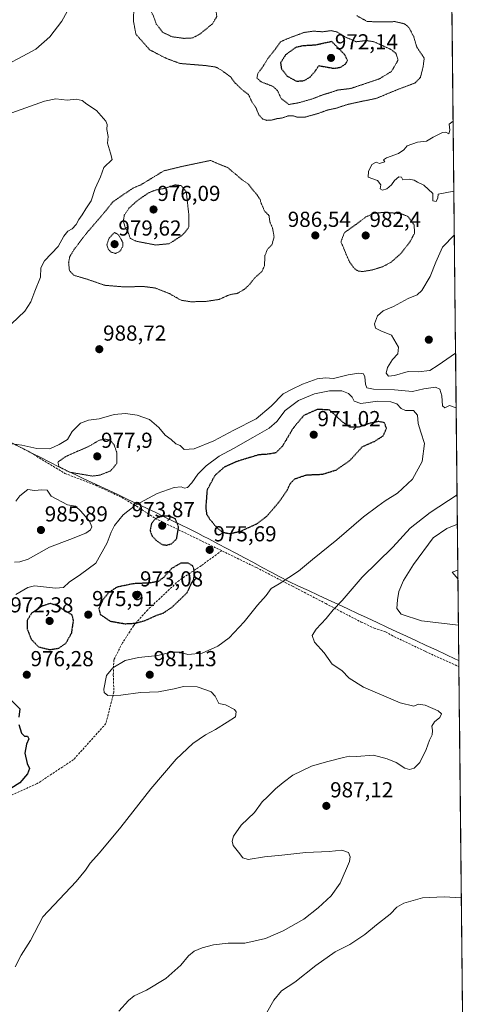
# Model space of a CAD drawing. Units: metres. Extents: x 569830 to 573264, y 4738039 to 4740388.
# Drawn here: x 573047 to 573253, y 4739194 to 4739649 of the extents above; entities that cross this region are included whole.
import ezdxf
from ezdxf.enums import TextEntityAlignment as Align

# ---------------------------------------------------------------- set-up
doc = ezdxf.new("R2010")
doc.units = ezdxf.units.M
doc.header["$MEASUREMENT"] = 0
doc.linetypes.add('TRAZOS2', pattern=[0.375, 0.25, -0.125])
doc.linetypes.add('TRAZOSX2', pattern=[1.5, 1, -0.5])
for name, color, linetype, lineweight in [('Arbolado forestal CxS', 92, 'Continuous', 0), ('Carátula', 7, 'Continuous', 5), ('Curva de nivel maestra', 36, 'Continuous', 30), ('Curva de nivel maestra depresión', 36, 'TRAZOS2', 30), ('Curva de nivel normal', 36, 'Continuous', 0), ('Curva de nivel normal depresión', 36, 'TRAZOS2', 0), ('Municipio', 9, 'Continuous', 13), ('Municipio CxS', 142, 'Continuous', 0), ('Muro lineal', 1, 'TRAZOSX2', 13), ('Punto de cota en terreno', 7, 'Continuous', 0), ('Rótulo de punto de cota en terreno', 19, 'Continuous', 0), ('Senda', 19, 'TRAZOSX2', 0)]:
    doc.layers.add(name, color=color, linetype=linetype, lineweight=lineweight)
doc.styles.add('Arial', font='txt', dxfattribs={"height": 0.2})

# ---------------------------------------------------------------- blocks, each defined once
blk = doc.blocks.new('*U154')
at = {"layer": 'Arbolado forestal CxS', "color": 92, "linetype": 'Continuous', "lineweight": 0}
blk.add_polyline3d([(573244.38, 4739885.73, 988.96), (573253.03, 4739072.43, 1010.24)], dxfattribs=at)
blk = doc.blocks.new('*U170')
at = {"layer": 'Curva de nivel normal', "color": 36, "linetype": 'Continuous', "lineweight": 0}
for points in [[(573043.43, 4739508.14, 990), (573049.58, 4739514.05, 990), (573052.39, 4739518.44, 990), (573054.18, 4739523.27, 990), (573056.82, 4739529.76, 990), (573056.95, 4739534.04, 990), (573058.61, 4739537.37, 990), (573064.89, 4739543.85, 990), (573067.51, 4739548.76, 990), (573069.37, 4739550.93, 990), (573071.37, 4739552.14, 990), (573073.21, 4739554.12, 990), (573074.53, 4739556.33, 990), (573076.11, 4739558.53, 990), (573077.71, 4739561.35, 990), (573080.22, 4739564.94, 990), (573082.11, 4739570.66, 990), (573084.44, 4739576.1, 990), (573086.11, 4739580.36, 990), (573089.93, 4739584.03, 990), (573089.15, 4739587.03, 990), (573087.81, 4739591.69, 990), (573088.02, 4739594.67, 990), (573087.5, 4739597.93, 990), (573087.6, 4739600.21, 990), (573086.97, 4739601.84, 990), (573084.87, 4739604.24, 990), (573082.64, 4739606.7, 990), (573078.21, 4739609.63, 990), (573076, 4739611.26, 990), (573073.23, 4739611.99, 990), (573069.04, 4739611.42, 990), (573063.94, 4739612.03, 990), (573058.64, 4739611.05, 990), (573043.57, 4739605.57, 990)], [(573041.11, 4739627.78, 990), (573048.61, 4739631.88, 990), (573054.56, 4739635.06, 990), (573061.17, 4739640.81, 990), (573066.6, 4739647.93, 990), (573069.14, 4739652.41, 990)], [(573247.4, 4739601.84, 990), (573245.59, 4739600.36, 990), (573245.94, 4739597.6, 990), (573245.37, 4739595.95, 990), (573244, 4739596.79, 990), (573242.48, 4739596.5, 990), (573238.14, 4739594.41, 990), (573235.04, 4739592.55, 990), (573231.01, 4739592.09, 990), (573226.23, 4739590.39, 990), (573224.56, 4739588.49, 990), (573222.23, 4739586.9, 990), (573216.62, 4739584.86, 990), (573215.27, 4739583.98, 990), (573215.81, 4739583.09, 990), (573213.35, 4739582.3, 990), (573211.88, 4739582.85, 990), (573209.84, 4739581.82, 990), (573208.35, 4739578.6, 990), (573208.17, 4739576.01, 990), (573212.46, 4739574.32, 990), (573214, 4739572.38, 990), (573213.7, 4739570.6, 990), (573214.79, 4739569.94, 990), (573216.77, 4739570.6, 990), (573218.9, 4739572.37, 990), (573220.31, 4739574.37, 990), (573222.24, 4739576.03, 990), (573223.56, 4739576.01, 990), (573224.1, 4739574.76, 990), (573227.05, 4739574.98, 990), (573229.38, 4739574.56, 990), (573230.9, 4739573.69, 990), (573233.88, 4739572.3, 990), (573238, 4739568.45, 990), (573238.08, 4739564.98, 990), (573239.51, 4739564.69, 990), (573240.37, 4739566.37, 990), (573240.5, 4739568.05, 990), (573247.75, 4739569.43, 990)], [(573247.96, 4739549.37, 990), (573242.49, 4739543.54, 990), (573239.38, 4739536.7, 990), (573236.78, 4739530.04, 990), (573232.95, 4739523.58, 990), (573230.82, 4739521.55, 990), (573226.67, 4739519.91, 990), (573219.88, 4739516.14, 990), (573215.02, 4739514.23, 990), (573212.45, 4739511.94, 990), (573211.06, 4739508.27, 990), (573211.47, 4739506.25, 990), (573213.98, 4739504.96, 990), (573218.92, 4739503.03, 990), (573222.14, 4739497.36, 990), (573221.87, 4739494.32, 990), (573219.41, 4739491.7, 990), (573217.12, 4739488.1, 990), (573216.45, 4739485.38, 990), (573217.47, 4739484, 990), (573220.34, 4739484.32, 990), (573226.58, 4739486.14, 990), (573231.31, 4739486.08, 990), (573236.58, 4739486.65, 990), (573240.5, 4739489.08, 990), (573248.54, 4739494.59, 990)], [(573249.38, 4739415.76, 990), (573244.46, 4739413.69, 990), (573238.17, 4739409.46, 990), (573229.09, 4739397.15, 990), (573224.43, 4739389.64, 990), (573222.26, 4739384.57, 990), (573221.72, 4739380.77, 990), (573221.32, 4739376.74, 990), (573223.33, 4739374.15, 990), (573232.75, 4739371.06, 990), (573249.88, 4739369, 990)], [(573251.21, 4739243.12, 990), (573243.18, 4739243.7, 990), (573233.23, 4739243.23, 990), (573224.55, 4739240.76, 990), (573221.34, 4739238.86, 990), (573218.34, 4739235.6, 990), (573212.01, 4739230.76, 990), (573206.67, 4739226.27, 990), (573199.67, 4739221.58, 990), (573192.84, 4739218.18, 990), (573184.02, 4739211.96, 990), (573174.26, 4739204.21, 990), (573168.15, 4739200.22, 990), (573164.51, 4739195.98, 990), (573161.3, 4739190.25, 990)]]:
    blk.add_polyline3d(points, dxfattribs=at)
blk = doc.blocks.new('*U171')
at = {"layer": 'Curva de nivel normal', "color": 36, "linetype": 'Continuous', "lineweight": 0}
for points in [[(573043.48, 4739452.84, 985), (573048.12, 4739452.16, 985), (573055.05, 4739450.72, 985), (573061.04, 4739450.44, 985), (573065.44, 4739452.46, 985), (573069.22, 4739454.76, 985), (573071.46, 4739458.48, 985), (573075.19, 4739462.31, 985), (573078.96, 4739463.66, 985), (573083.93, 4739464.38, 985), (573090.77, 4739466.35, 985), (573096.01, 4739466.74, 985), (573101.45, 4739466.02, 985), (573107.13, 4739464.08, 985), (573111.38, 4739460.4, 985), (573114.37, 4739456.83, 985), (573117.17, 4739454.8, 985), (573119.31, 4739452.78, 985), (573121.32, 4739452.02, 985), (573123.2, 4739450.24, 985), (573127.82, 4739450.49, 985), (573136.91, 4739454.24, 985), (573146.02, 4739459.07, 985), (573156.35, 4739464.4, 985), (573163.35, 4739470.2, 985), (573168.87, 4739475.89, 985), (573172.77, 4739477.9, 985), (573177.87, 4739480.38, 985), (573184.54, 4739482.8, 985), (573188.46, 4739483.3, 985), (573192.2, 4739483.02, 985), (573198.87, 4739484.71, 985), (573203.91, 4739485.4, 985), (573205.96, 4739485.11, 985), (573206.63, 4739483.76, 985), (573206.88, 4739480.36, 985), (573207.58, 4739478.62, 985), (573210.69, 4739478.06, 985), (573220.38, 4739477.75, 985), (573228.64, 4739477, 985), (573233.9, 4739478.27, 985), (573239.24, 4739478.96, 985), (573241.27, 4739477.98, 985), (573242.21, 4739474.93, 985), (573242.51, 4739470.38, 985), (573243.55, 4739469.5, 985), (573245.69, 4739470.45, 985), (573248.81, 4739469.44, 985)], [(573249.23, 4739429.24, 985), (573236.72, 4739421.09, 985), (573227.58, 4739413.89, 985), (573219.55, 4739405.02, 985), (573205.44, 4739391.17, 985), (573196.2, 4739380.49, 985), (573192.04, 4739376.17, 985), (573188.77, 4739372.12, 985), (573184.12, 4739367.28, 985), (573182.3, 4739364.32, 985), (573183.38, 4739361.18, 985), (573187.78, 4739356.27, 985), (573191.48, 4739351.08, 985), (573196.02, 4739348.07, 985), (573199.37, 4739344.59, 985), (573206.02, 4739340.42, 985), (573222.91, 4739333.14, 985), (573229.18, 4739331.64, 985), (573231.34, 4739332.61, 985), (573234.42, 4739332.11, 985), (573240.5, 4739329.47, 985), (573242.09, 4739328.16, 985), (573241.25, 4739326.41, 985), (573238.84, 4739324.41, 985), (573237.49, 4739322.41, 985), (573237.83, 4739320.41, 985), (573237.69, 4739318.41, 985), (573236.5, 4739316.02, 985), (573234.93, 4739311.58, 985), (573231.98, 4739305.71, 985), (573229.39, 4739302.98, 985), (573227.25, 4739302.38, 985), (573225.03, 4739303.11, 985), (573221.08, 4739305.58, 985), (573216.94, 4739307.27, 985), (573210.67, 4739309.11, 985), (573202.72, 4739308.45, 985), (573199.57, 4739308.58, 985), (573196.81, 4739307.98, 985), (573188.95, 4739306.03, 985), (573182.03, 4739303.94, 985), (573173.42, 4739299.78, 985), (573168.94, 4739296.38, 985), (573165.33, 4739293.42, 985), (573161.68, 4739289.82, 985), (573159.18, 4739287.55, 985), (573155.66, 4739282.55, 985), (573149.51, 4739276.66, 985), (573145.93, 4739271.71, 985), (573145.27, 4739269.34, 985), (573145.74, 4739267.32, 985), (573148.19, 4739264.31, 985), (573150.18, 4739261.59, 985), (573152.73, 4739260.91, 985), (573160.3, 4739262.12, 985), (573168.26, 4739262.86, 985), (573179.36, 4739264.13, 985), (573190.09, 4739264.51, 985), (573196.03, 4739265.12, 985), (573199.07, 4739264.16, 985), (573199.85, 4739262.11, 985), (573199.45, 4739259.98, 985), (573195.2, 4739249.98, 985), (573191.02, 4739244.1, 985), (573185.11, 4739238.62, 985), (573178.43, 4739233.32, 985), (573168.94, 4739227.85, 985), (573160.72, 4739224.4, 985), (573151.23, 4739222.3, 985), (573143.44, 4739222.19, 985), (573136.67, 4739221.4, 985), (573131.44, 4739220.15, 985), (573127.78, 4739218.46, 985), (573125.18, 4739216.33, 985), (573121.55, 4739212.06, 985), (573114.74, 4739205.96, 985), (573105.7, 4739200.56, 985), (573100.04, 4739197.88, 985), (573097.39, 4739195.82, 985), (573093.05, 4739190.76, 985)]]:
    blk.add_polyline3d(points, dxfattribs=at)
blk = doc.blocks.new('*U176')
at = {"layer": 'Curva de nivel normal', "color": 36, "linetype": 'Continuous', "lineweight": 0}
for points in [[(573249.6, 4739394.53, 995), (573247, 4739393.48, 995), (573249.65, 4739390.33, 995)], [(573249.65, 4739390.33, 995), (573249.65, 4739390.33, 995)]]:
    blk.add_polyline3d(points, dxfattribs=at)
blk = doc.blocks.new('5PATER')
at = {"layer": 'Carátula', "linetype": 'Continuous', "lineweight": 5}
h = blk.add_hatch(color=250, dxfattribs=at)
edge = h.paths.add_edge_path()
edge.add_ellipse((0, 0.01), major_axis=(-1.33, -1.34), ratio=0.999422, start_angle=0, end_angle=360)

msp = doc.modelspace()

# ---------------------------------------------------------------- linework, layer by layer
at = {"layer": 'Arbolado forestal CxS', "color": 92, "linetype": 'Continuous', "lineweight": 0}
msp.add_polyline3d([(573244.38, 4739885.73, 988.96), (573253.03, 4739072.43, 1010.24)], dxfattribs=at)
at = {"layer": 'Curva de nivel maestra', "color": 36, "linetype": 'Continuous', "lineweight": 30}
for points in [[(573043.48, 4739334.08, 975), (573047.25, 4739330.41, 975), (573046.83, 4739326.62, 975)], [(573046.84, 4739323.23, 975), (573048.08, 4739319.17, 975), (573049.42, 4739317.88, 975), (573050.82, 4739317.74, 975), (573051.37, 4739316.61, 975), (573050.31, 4739314.12, 975), (573049.61, 4739309.97, 975), (573050.66, 4739305.17, 975), (573051.7, 4739302.96, 975), (573050.81, 4739300.43, 975), (573047.31, 4739296.26, 975), (573043.03, 4739293.61, 975)]]:
    msp.add_polyline3d(points, dxfattribs=at)
at = {"layer": 'Curva de nivel maestra depresión', "color": 36, "linetype": 'TRAZOS2', "lineweight": 30}
for points in [[(573175.1, 4739620.23, 975), (573178.66, 4739620.53, 975), (573181.3, 4739622.17, 975), (573183.48, 4739624.64, 975), (573185.38, 4739627.44, 975), (573192.39, 4739626.17, 975), (573195.5, 4739626.73, 975), (573197.76, 4739628.27, 975), (573198.54, 4739629.76, 975), (573197.32, 4739632.5, 975), (573191.34, 4739638.55, 975), (573183.81, 4739636.89, 975), (573178.3, 4739636.58, 975), (573174.75, 4739635.88, 975), (573169.96, 4739632.38, 975), (573167.68, 4739628.68, 975), (573168.05, 4739626.02, 975), (573170.75, 4739622.58, 975), (573175.1, 4739620.23, 975)], [(573144.29, 4739411.34, 975), (573149.64, 4739412.59, 975), (573156.91, 4739416, 975), (573161.33, 4739419.36, 975), (573166.9, 4739425.85, 975), (573170.77, 4739431.44, 975), (573172.08, 4739434.38, 975), (573174.29, 4739436.67, 975), (573179.73, 4739438.46, 975), (573186.98, 4739438.77, 975), (573193.31, 4739440.71, 975), (573199.69, 4739445.1, 975), (573205.44, 4739451.43, 975), (573211.05, 4739453.91, 975), (573215.14, 4739456.56, 975), (573216.64, 4739459.98, 975), (573215.63, 4739462.5, 975), (573213.09, 4739463.12, 975), (573209.01, 4739462.29, 975), (573203.67, 4739460.46, 975), (573199.6, 4739460.57, 975), (573196.45, 4739462.78, 975), (573190.35, 4739468.39, 975), (573184.82, 4739468.72, 975), (573178.4, 4739465.9, 975), (573173.42, 4739459.94, 975), (573168.61, 4739451.78, 975), (573165.46, 4739448.62, 975), (573161.77, 4739447.98, 975), (573157.51, 4739447.71, 975), (573147.65, 4739444.7, 975), (573141.51, 4739441.92, 975), (573137.29, 4739438.14, 975), (573133.74, 4739431.49, 975), (573133.11, 4739423.46, 975), (573133.52, 4739420.28, 975), (573135.07, 4739417.91, 975), (573138.26, 4739414.09, 975), (573140.92, 4739411.97, 975), (573144.29, 4739411.34, 975)], [(573114.98, 4739406.02, 975), (573117.35, 4739406.65, 975), (573119.66, 4739408.94, 975), (573120.6, 4739414.4, 975), (573119.1, 4739418.1, 975), (573116.31, 4739419.37, 975), (573112.7, 4739419.35, 975), (573109.88, 4739418.26, 975), (573108.08, 4739416.07, 975), (573107.41, 4739412.73, 975), (573108.29, 4739410.28, 975), (573110.61, 4739407.88, 975), (573112.96, 4739406.33, 975), (573114.98, 4739406.02, 975)], [(573095.86, 4739369.73, 975), (573100.85, 4739370, 975), (573105.54, 4739371.37, 975), (573110.47, 4739373.62, 975), (573113.51, 4739374.68, 975), (573117.59, 4739377.4, 975), (573124.61, 4739384.17, 975), (573127.68, 4739390.77, 975), (573127.83, 4739394.48, 975), (573127.09, 4739396.4, 975), (573125.19, 4739397.65, 975), (573121.65, 4739397.76, 975), (573117.36, 4739395.22, 975), (573113.69, 4739391.14, 975), (573111.23, 4739389.28, 975), (573107.51, 4739388.55, 975), (573099.56, 4739388.2, 975), (573092.18, 4739386.61, 975), (573088.31, 4739384.18, 975), (573085.51, 4739380.64, 975), (573083.72, 4739376.79, 975), (573084.39, 4739374.07, 975), (573088.98, 4739370.92, 975), (573095.86, 4739369.73, 975)], [(573061.04, 4739357.79, 975), (573065.24, 4739358.44, 975), (573068.53, 4739360.7, 975), (573071.22, 4739365.55, 975), (573072.05, 4739371.24, 975), (573071.37, 4739373.77, 975), (573064.18, 4739378.2, 975), (573061.21, 4739379.06, 975), (573057.52, 4739377.88, 975), (573052.65, 4739374.57, 975), (573050.64, 4739371.25, 975), (573050.68, 4739367.24, 975), (573052.44, 4739362.62, 975), (573055.84, 4739359.09, 975), (573061.04, 4739357.79, 975)]]:
    msp.add_polyline3d(points, dxfattribs=at)
at = {"layer": 'Curva de nivel normal', "color": 36, "linetype": 'Continuous', "lineweight": 0}
for points in [[(573045.39, 4739383.18, 980), (573050.9, 4739386.47, 980), (573054.04, 4739387.21, 980), (573063.7, 4739386.14, 980), (573067.37, 4739386.53, 980), (573069.96, 4739388.92, 980), (573075.31, 4739392.46, 980), (573082.42, 4739397.73, 980), (573087.65, 4739407.07, 980), (573089.37, 4739412.07, 980), (573091.03, 4739415.06, 980), (573095.02, 4739420, 980), (573100.64, 4739424.49, 980), (573110.69, 4739429.83, 980), (573118.47, 4739432.58, 980), (573121.79, 4739432.87, 980), (573123.32, 4739432.3, 980), (573124.64, 4739432.67, 980), (573126.66, 4739434.84, 980), (573129.46, 4739438.85, 980), (573133.34, 4739442.69, 980), (573139.26, 4739447.06, 980), (573145.97, 4739450.62, 980), (573154.84, 4739455.8, 980), (573162.48, 4739460.01, 980), (573166.03, 4739463.09, 980), (573169.85, 4739468.26, 980), (573176.03, 4739472.75, 980), (573183.3, 4739475.95, 980), (573190.32, 4739477.35, 980), (573195.94, 4739477.27, 980), (573199.12, 4739476.03, 980), (573200.73, 4739474.33, 980), (573201.66, 4739472.46, 980), (573204.69, 4739471.44, 980), (573212.67, 4739472.43, 980), (573218.67, 4739472.23, 980), (573221.39, 4739471.25, 980), (573223.45, 4739469.05, 980), (573225.46, 4739468.17, 980), (573229.04, 4739468.12, 980), (573230.87, 4739466.06, 980), (573231.31, 4739462.24, 980), (573232.47, 4739458.25, 980), (573234.11, 4739452.97, 980), (573233.03, 4739444.62, 980), (573228.6, 4739436.53, 980), (573221.64, 4739429.95, 980), (573216.01, 4739426.54, 980), (573212.67, 4739423.99, 980), (573206.01, 4739419.1, 980), (573193.62, 4739408.53, 980), (573182.48, 4739399.38, 980), (573175.97, 4739393.99, 980), (573167.02, 4739388.23, 980), (573163.35, 4739386, 980), (573161.02, 4739382.74, 980), (573156.99, 4739378.38, 980), (573150.89, 4739370.55, 980), (573143.92, 4739363.27, 980), (573138.67, 4739359.35, 980), (573131.48, 4739356.08, 980), (573124.83, 4739355.46, 980), (573121.14, 4739356.61, 980), (573117.09, 4739356.64, 980), (573110.92, 4739355.08, 980), (573102.11, 4739354.16, 980), (573095.94, 4739352.74, 980), (573090.18, 4739349.29, 980), (573087.35, 4739345.76, 980), (573085.97, 4739339.45, 980), (573086.16, 4739338.02, 980), (573087.91, 4739336.64, 980), (573093.96, 4739336.67, 980), (573102.96, 4739337.95, 980), (573111.35, 4739338.35, 980), (573118.46, 4739339.62, 980), (573122.84, 4739340.77, 980), (573129.11, 4739340.58, 980), (573133.14, 4739339.2, 980), (573135.55, 4739338.36, 980), (573137.52, 4739336.25, 980), (573139.16, 4739332.88, 980), (573142.2, 4739332.26, 980), (573146.45, 4739330.14, 980), (573147.13, 4739329.01, 980), (573146.83, 4739326.81, 980), (573143.05, 4739324.34, 980), (573137.68, 4739320.86, 980), (573133.02, 4739318.36, 980), (573127.17, 4739314.44, 980), (573119.41, 4739307.16, 980), (573107.71, 4739293.42, 980), (573093.96, 4739275.76, 980), (573084.06, 4739263.88, 980), (573079.76, 4739259.22, 980), (573077.56, 4739255.88, 980), (573073.24, 4739250.66, 980), (573057.89, 4739234.43, 980), (573052.2, 4739223.39, 980), (573047.85, 4739216.71, 980), (573045.14, 4739211.37, 980)], [(573044.72, 4739398.09, 985), (573047.26, 4739398.25, 985), (573051.04, 4739399.49, 985), (573060.88, 4739405.01, 985), (573070.35, 4739408.59, 985), (573077.75, 4739411.6, 985), (573079.9, 4739413.06, 985), (573080.48, 4739414.5, 985), (573079.5, 4739417.06, 985), (573075.37, 4739421.73, 985), (573072.93, 4739424.08, 985), (573069.3, 4739424.65, 985), (573061.68, 4739428.7, 985), (573059.94, 4739431.34, 985), (573057.36, 4739431.61, 985), (573054, 4739431.23, 985), (573050.96, 4739431.67, 985), (573047.18, 4739428.78, 985), (573045.41, 4739426.39, 985)]]:
    msp.add_polyline3d(points, dxfattribs=at)
at = {"layer": 'Curva de nivel normal depresión', "color": 36, "linetype": 'TRAZOS2', "lineweight": 0}
for points in [[(573123.03, 4739640.02, 980), (573127.03, 4739640.22, 980), (573130.36, 4739641.96, 980), (573136.22, 4739646.75, 980), (573138.24, 4739650.09, 980), (573137.52, 4739654.85, 980), (573134.83, 4739659.49, 980), (573131.38, 4739661.54, 980), (573127.36, 4739662.36, 980), (573117.9, 4739662.01, 980), (573111.57, 4739661.62, 980), (573107.94, 4739658.7, 980), (573106.8, 4739656.3, 980), (573107.32, 4739653.8, 980), (573108.95, 4739650.37, 980), (573110.26, 4739646.66, 980), (573113.24, 4739642.8, 980), (573117.64, 4739640.76, 980), (573123.03, 4739640.02, 980)], [(573099.94, 4739653.68, 985), (573099.68, 4739648.28, 985), (573100.85, 4739641.97, 985), (573107.17, 4739634.78, 985), (573114.82, 4739630.81, 985), (573121.25, 4739628.43, 985), (573133.08, 4739627.46, 985), (573137.89, 4739626.75, 985), (573140.75, 4739625.09, 985), (573144.56, 4739622.24, 985), (573146.76, 4739619.39, 985), (573149.7, 4739616.55, 985), (573152.9, 4739614.05, 985), (573154.47, 4739610.7, 985), (573156.26, 4739608.04, 985), (573157.63, 4739604.79, 985), (573159.46, 4739602.76, 985), (573161.37, 4739602.17, 985)], [(573161.37, 4739602.17, 985), (573163.49, 4739602.28, 985), (573166, 4739602.96, 985), (573168.23, 4739603.24, 985), (573171.2, 4739604.21, 985), (573173.45, 4739604.3, 985), (573175.53, 4739603.58, 985), (573179, 4739603.67, 985), (573184.84, 4739605.28, 985), (573189.34, 4739606.91, 985), (573193.55, 4739607.83, 985), (573198.6, 4739609.49, 985), (573204.19, 4739610.74, 985), (573211.75, 4739612.25, 985), (573221.34, 4739616.24, 985), (573229.83, 4739619.44, 985), (573232.29, 4739622.01, 985), (573233.5, 4739626.74, 985), (573234.05, 4739630.82, 985), (573230.58, 4739636.08, 985), (573229.18, 4739640.82, 985), (573227, 4739645, 985), (573225.04, 4739646.72, 985), (573220.57, 4739647.76, 985), (573213.52, 4739647.59, 985), (573207.65, 4739647.84, 985), (573202.76, 4739650.57, 985)], [(573171.51, 4739609.5, 980), (573176.01, 4739610.27, 980), (573182.48, 4739612.12, 980), (573187.29, 4739614, 980), (573191.01, 4739615.11, 980), (573194.11, 4739616.16, 980), (573200.1, 4739616.89, 980), (573213.34, 4739621.34, 980), (573218.93, 4739624.78, 980), (573221.99, 4739630.01, 980), (573220.95, 4739633.17, 980), (573218.69, 4739634.9, 980), (573210.88, 4739638.45, 980), (573207.34, 4739639.02, 980), (573202.65, 4739638.47, 980), (573197.62, 4739640.63, 980), (573193.67, 4739642.99, 980), (573191.01, 4739643.6, 980), (573187.21, 4739643.06, 980), (573182.81, 4739643.36, 980), (573178.55, 4739642.75, 980), (573172.02, 4739640.34, 980), (573167.68, 4739638.45, 980), (573165.02, 4739634.74, 980), (573161.72, 4739630.57, 980), (573159.38, 4739626.76, 980), (573157.2, 4739623.88, 980), (573156.76, 4739621.77, 980), (573158.5, 4739620.05, 980), (573164.16, 4739617.84, 980), (573166.3, 4739615.9, 980), (573167.85, 4739612.38, 980), (573171.51, 4739609.5, 980)], [(573126.78, 4739518.31, 985), (573129.58, 4739518.53, 985), (573132.56, 4739518.46, 985), (573139.28, 4739519.48, 985), (573143.11, 4739521.25, 985), (573145.11, 4739521.89, 985), (573147.62, 4739522.19, 985), (573151.04, 4739524.21, 985), (573153.46, 4739526.53, 985), (573155.75, 4739529.42, 985), (573159.01, 4739532.36, 985), (573160.24, 4739535.08, 985), (573160.46, 4739539.76, 985), (573161.61, 4739542.6, 985), (573163.72, 4739544.76, 985), (573164.69, 4739548.37, 985), (573164.03, 4739552.2, 985), (573162.74, 4739555.34, 985), (573162.34, 4739558.2, 985), (573160.23, 4739560.37, 985), (573159.5, 4739562.24, 985), (573158.76, 4739563.72, 985), (573158.22, 4739565.57, 985), (573156.73, 4739567.93, 985), (573154.57, 4739570.37, 985), (573152.84, 4739572.74, 985), (573149.58, 4739574.95, 985), (573146.94, 4739577.35, 985), (573145.28, 4739578.62, 985), (573143.35, 4739580.36, 985), (573140.54, 4739581.41, 985), (573135.36, 4739583.68, 985), (573122.88, 4739581.05, 985), (573113.72, 4739578.84, 985), (573103.25, 4739572.46, 985), (573099.47, 4739570.82, 985), (573095.47, 4739568.18, 985), (573090.09, 4739564.42, 985), (573085.82, 4739559.06, 985), (573077.98, 4739549.99, 985), (573072.16, 4739542.36, 985), (573070.24, 4739539.07, 985), (573069.78, 4739536.35, 985), (573070.17, 4739532.77, 985), (573072.2, 4739530.62, 985), (573077.88, 4739528.97, 985), (573086.47, 4739526, 985), (573095.88, 4739525.22, 985), (573104.04, 4739525.5, 985), (573109.82, 4739524.74, 985), (573116.31, 4739522.19, 985), (573121.7, 4739519.12, 985), (573126.78, 4739518.31, 985)], [(573110.09, 4739544.6, 980), (573116.28, 4739545.22, 980), (573122.45, 4739549.25, 980), (573125.23, 4739552.7, 980), (573125.36, 4739558.1, 980), (573124.14, 4739569.15, 980), (573121.74, 4739572.08, 980), (573119.04, 4739572.37, 980), (573113.78, 4739570.68, 980), (573109.69, 4739569.92, 980), (573106.69, 4739568.68, 980), (573101.69, 4739565.28, 980), (573097.66, 4739561.6, 980), (573095.47, 4739558.34, 980), (573095.09, 4739555.7, 980), (573095.9, 4739552.66, 980), (573097.35, 4739550.3, 980), (573098.27, 4739547.66, 980), (573101.16, 4739546.31, 980), (573110.09, 4739544.6, 980)], [(573205.7, 4739532.39, 985), (573210, 4739533.07, 985), (573214.96, 4739534.62, 985), (573218.81, 4739536.74, 985), (573223.29, 4739540.7, 985), (573227.45, 4739546.04, 985), (573229.62, 4739550.16, 985), (573229.34, 4739553.93, 985), (573226.48, 4739557.78, 985), (573223.34, 4739559.07, 985), (573215.91, 4739559.73, 985), (573210.57, 4739559.2, 985), (573207.14, 4739557.58, 985), (573202.74, 4739554.3, 985), (573197.17, 4739550.31, 985), (573195.57, 4739546.11, 985), (573199.48, 4739536.84, 985), (573201.92, 4739533.61, 985), (573203.5, 4739532.53, 985), (573205.7, 4739532.39, 985)], [(573091.41, 4739540.71, 980), (573093.51, 4739541.74, 980), (573094.86, 4739544.03, 980), (573094.89, 4739545.71, 980), (573092.77, 4739549.38, 980), (573090.93, 4739550.37, 980), (573088.42, 4739547.69, 980), (573087.46, 4739544.7, 980), (573088.17, 4739542.51, 980), (573089.5, 4739541.3, 980), (573091.41, 4739540.71, 980)], [(573080.76, 4739437.91, 980), (573084.13, 4739438.33, 980), (573089.16, 4739440.3, 980), (573092.03, 4739443.72, 980), (573092.12, 4739448.54, 980), (573090.77, 4739452.35, 980), (573089.04, 4739454.39, 980), (573086.75, 4739454.96, 980), (573084, 4739454.52, 980), (573079.08, 4739451.59, 980), (573068.52, 4739447, 980), (573064.87, 4739444.39, 980), (573065.3, 4739442.29, 980), (573070.17, 4739439.72, 980), (573080.76, 4739437.91, 980)]]:
    msp.add_polyline3d(points, dxfattribs=at)
at = {"layer": 'Municipio', "color": 9, "linetype": 'Continuous', "lineweight": 13}
msp.add_polyline3d([(573044.42, 4739452.74, 984.7), (573048.6, 4739450.63, 984.15), (573052.77, 4739448.53, 983.29), (573056.94, 4739446.43, 982.64), (573061.11, 4739444.33, 981.19), (573065.29, 4739442.22, 979.98), (573069.46, 4739440.12, 979.84), (573073.13, 4739438.41, 979.85), (573076.79, 4739436.7, 980.12), (573080.46, 4739434.98, 980.81), (573084.13, 4739433.27, 981.59), (573088.44, 4739431.23, 982.29), (573092.76, 4739429.2, 982.96), (573097.07, 4739427.16, 982.33), (573101.38, 4739425.13, 979.23), (573105.7, 4739423.1, 977.22), (573110.01, 4739421.06, 975.73), (573113.89, 4739419.16, 974.87), (573117.77, 4739417.27, 974.82), (573121.64, 4739415.37, 975.23), (573125.52, 4739413.48, 975.9), (573129.4, 4739411.58, 975.97), (573131.96, 4739410.22, 975.83), (573134.51, 4739408.87, 975.67), (573138.77, 4739406.61, 975.68), (573142.86, 4739404.44, 976.08), (573146.95, 4739402.27, 976.63), (573151.04, 4739400.1, 977.22), (573155.13, 4739397.93, 977.6), (573159.23, 4739395.75, 978.15), (573163.32, 4739393.58, 978.73), (573167.41, 4739391.41, 979.42), (573171.5, 4739389.24, 980.18), (573176.03, 4739387.13, 980.89), (573180.56, 4739385.02, 981.92), (573185.1, 4739382.92, 982.71), (573189.63, 4739380.81, 983.7), (573194.16, 4739378.7, 984.67), (573198.69, 4739376.59, 986.08), (573203.23, 4739374.49, 987.21), (573207.76, 4739372.38, 988.01), (573212.29, 4739370.27, 988.6), (573216.82, 4739368.16, 988.85), (573221.36, 4739366.06, 988.85), (573225.89, 4739363.95, 988.78), (573230.42, 4739361.84, 988.68), (573234.95, 4739359.73, 988.66), (573239.49, 4739357.63, 988.43), (573244.02, 4739355.52, 988.12), (573248.55, 4739353.41, 987.87), (573250.05, 4739352.69, 987.77)], dxfattribs=at)
msp.add_polyline3d([(573044.42, 4739452.74, 984.7), (573048.6, 4739450.63, 984.15), (573052.77, 4739448.53, 983.29), (573056.94, 4739446.43, 982.64), (573061.11, 4739444.33, 981.19), (573065.29, 4739442.22, 979.98), (573069.46, 4739440.12, 979.84), (573073.13, 4739438.41, 979.85), (573076.79, 4739436.7, 980.12), (573080.46, 4739434.98, 980.81), (573084.13, 4739433.27, 981.59), (573088.44, 4739431.23, 982.29), (573092.76, 4739429.2, 982.96), (573097.07, 4739427.16, 982.33), (573101.38, 4739425.13, 979.23), (573105.7, 4739423.1, 977.22), (573110.01, 4739421.06, 975.73), (573113.89, 4739419.16, 974.87), (573117.77, 4739417.27, 974.82), (573121.64, 4739415.37, 975.23), (573125.52, 4739413.48, 975.9), (573129.4, 4739411.58, 975.97), (573131.96, 4739410.22, 975.83), (573134.51, 4739408.87, 975.67), (573138.77, 4739406.61, 975.68), (573142.86, 4739404.44, 976.08), (573146.95, 4739402.27, 976.63), (573151.04, 4739400.1, 977.22), (573155.13, 4739397.93, 977.6), (573159.23, 4739395.75, 978.15), (573163.32, 4739393.58, 978.73), (573167.41, 4739391.41, 979.42), (573171.5, 4739389.24, 980.18), (573176.03, 4739387.13, 980.89), (573180.56, 4739385.02, 981.92), (573185.1, 4739382.92, 982.71), (573189.63, 4739380.81, 983.7), (573194.16, 4739378.7, 984.67), (573198.69, 4739376.59, 986.08), (573203.23, 4739374.49, 987.21), (573207.76, 4739372.38, 988.01), (573212.29, 4739370.27, 988.6), (573216.82, 4739368.16, 988.85), (573221.36, 4739366.06, 988.85), (573225.89, 4739363.95, 988.78), (573230.42, 4739361.84, 988.68), (573234.95, 4739359.73, 988.66), (573239.49, 4739357.63, 988.43), (573244.02, 4739355.52, 988.12), (573248.55, 4739353.41, 987.87), (573250.05, 4739352.69, 987.77)], dxfattribs=at)
at = {"layer": 'Municipio CxS', "color": 142, "linetype": 'Continuous', "lineweight": 0}
for points in [[(573246.88, 4739651.29, 985.26), (573246.93, 4739646.31, 986.96), (573246.98, 4739641.33, 987.47), (573247.03, 4739636.36, 987.91), (573247.09, 4739631.38, 988.02), (573247.14, 4739626.4, 987.84), (573247.19, 4739621.43, 988.08), (573247.25, 4739616.45, 988.29), (573247.3, 4739611.47, 988.64), (573247.35, 4739606.5, 989.14), (573247.4, 4739601.52, 989.66), (573247.46, 4739596.54, 990.07), (573247.51, 4739591.57, 990.26), (573247.56, 4739586.59, 990.43), (573247.62, 4739581.61, 990.64), (573247.67, 4739576.64, 990.57), (573247.72, 4739571.66, 990.28), (573247.77, 4739566.69, 989.37), (573247.83, 4739561.71, 988.24), (573247.88, 4739556.73, 987.91), (573247.93, 4739551.76, 988.9), (573247.99, 4739546.78, 990.71), (573248.04, 4739541.8, 991.25), (573248.09, 4739536.83, 991.31), (573248.14, 4739531.85, 991.39), (573248.2, 4739526.87, 991.5), (573248.25, 4739521.9, 991.7), (573248.3, 4739516.92, 991.98), (573248.36, 4739511.94, 992.04), (573248.41, 4739506.97, 991.6), (573248.46, 4739501.99, 990.89), (573248.51, 4739497.01, 990.14), (573248.57, 4739492.04, 989.38), (573248.62, 4739487.06, 988.41), (573248.67, 4739482.08, 987.63), (573248.73, 4739477.11, 986.83), (573248.78, 4739472.13, 985.69), (573248.83, 4739467.15, 984.1), (573248.88, 4739462.18, 982.82), (573248.94, 4739457.2, 982.24), (573248.99, 4739452.22, 981.92), (573249.04, 4739447.25, 982.12), (573249.1, 4739442.27, 982.88), (573249.15, 4739437.29, 983.51), (573249.2, 4739432.32, 984.22), (573249.26, 4739427.34, 985.27), (573249.31, 4739422.36, 986.75), (573249.36, 4739417.39, 988.93), (573249.41, 4739412.41, 991.19), (573249.47, 4739407.43, 992.94), (573249.52, 4739402.46, 993.95), (573249.57, 4739397.48, 994.58), (573249.63, 4739392.5, 994.86), (573249.68, 4739387.53, 994.1), (573249.73, 4739382.55, 993), (573249.78, 4739377.58, 991.96), (573249.84, 4739372.6, 990.66), (573249.89, 4739367.62, 989.66), (573249.94, 4739362.65, 989.03), (573250, 4739357.67, 988.3), (573250.05, 4739352.69, 987.77), (573250.05, 4739352.69, 987.77), (573248.55, 4739353.41, 987.87), (573244.02, 4739355.52, 988.12), (573239.49, 4739357.63, 988.43), (573234.95, 4739359.73, 988.66), (573230.42, 4739361.84, 988.68), (573225.89, 4739363.95, 988.78), (573221.36, 4739366.06, 988.85), (573216.82, 4739368.16, 988.85), (573212.29, 4739370.27, 988.6), (573207.76, 4739372.38, 988.01), (573203.23, 4739374.49, 987.21), (573198.69, 4739376.59, 986.08), (573194.16, 4739378.7, 984.67), (573189.63, 4739380.81, 983.7), (573185.1, 4739382.92, 982.71), (573180.56, 4739385.02, 981.92), (573176.03, 4739387.13, 980.89), (573171.5, 4739389.24, 980.18), (573167.41, 4739391.41, 979.42), (573163.32, 4739393.58, 978.73), (573159.23, 4739395.75, 978.15), (573155.13, 4739397.93, 977.6), (573151.04, 4739400.1, 977.22), (573146.95, 4739402.27, 976.63), (573142.86, 4739404.44, 976.08), (573138.77, 4739406.61, 975.68), (573134.51, 4739408.87, 975.67), (573131.96, 4739410.22, 975.83), (573129.4, 4739411.58, 975.97), (573125.52, 4739413.48, 975.9), (573121.64, 4739415.37, 975.23), (573117.77, 4739417.27, 974.82), (573113.89, 4739419.16, 974.87), (573110.01, 4739421.06, 975.73), (573105.7, 4739423.1, 977.22), (573101.38, 4739425.13, 979.23), (573097.07, 4739427.16, 982.33), (573092.76, 4739429.2, 982.96), (573088.44, 4739431.23, 982.29), (573084.13, 4739433.27, 981.59), (573080.46, 4739434.98, 980.81), (573076.79, 4739436.7, 980.12), (573073.13, 4739438.41, 979.85), (573069.46, 4739440.12, 979.84), (573065.29, 4739442.22, 979.98), (573061.11, 4739444.33, 981.19), (573056.94, 4739446.43, 982.64), (573052.77, 4739448.53, 983.29), (573048.6, 4739450.63, 984.15), (573044.42, 4739452.74, 984.7)], [(573044.42, 4739452.74, 984.7), (573048.6, 4739450.63, 984.15), (573052.77, 4739448.53, 983.29), (573056.94, 4739446.43, 982.64), (573061.11, 4739444.33, 981.19), (573065.29, 4739442.22, 979.98), (573069.46, 4739440.12, 979.84), (573073.13, 4739438.41, 979.85), (573076.79, 4739436.7, 980.12), (573080.46, 4739434.98, 980.81), (573084.13, 4739433.27, 981.59), (573088.44, 4739431.23, 982.29), (573092.76, 4739429.2, 982.96), (573097.07, 4739427.16, 982.33), (573101.38, 4739425.13, 979.23), (573105.7, 4739423.1, 977.22), (573110.01, 4739421.06, 975.73), (573113.89, 4739419.16, 974.87), (573117.77, 4739417.27, 974.82), (573121.64, 4739415.37, 975.23), (573125.52, 4739413.48, 975.9), (573129.4, 4739411.58, 975.97), (573131.96, 4739410.22, 975.83), (573134.51, 4739408.87, 975.67), (573138.77, 4739406.61, 975.68), (573142.86, 4739404.44, 976.08), (573146.95, 4739402.27, 976.63), (573151.04, 4739400.1, 977.22), (573155.13, 4739397.93, 977.6), (573159.23, 4739395.75, 978.15), (573163.32, 4739393.58, 978.73), (573167.41, 4739391.41, 979.42), (573171.5, 4739389.24, 980.18), (573176.03, 4739387.13, 980.89), (573180.56, 4739385.02, 981.92), (573185.1, 4739382.92, 982.71), (573189.63, 4739380.81, 983.7), (573194.16, 4739378.7, 984.67), (573198.69, 4739376.59, 986.08), (573203.23, 4739374.49, 987.21), (573207.76, 4739372.38, 988.01), (573212.29, 4739370.27, 988.6), (573216.82, 4739368.16, 988.85), (573221.36, 4739366.06, 988.85), (573225.89, 4739363.95, 988.78), (573230.42, 4739361.84, 988.68), (573234.95, 4739359.73, 988.66), (573239.49, 4739357.63, 988.43), (573244.02, 4739355.52, 988.12), (573248.55, 4739353.41, 987.87), (573250.05, 4739352.69, 987.77), (573250.1, 4739347.7, 987.21), (573250.15, 4739342.71, 986.67), (573250.21, 4739337.71, 986.07), (573250.26, 4739332.72, 985.58), (573250.31, 4739327.73, 985.28), (573250.37, 4739322.73, 985.52), (573250.42, 4739317.74, 985.81), (573250.47, 4739312.75, 986.06), (573250.53, 4739307.75, 986.39), (573250.58, 4739302.76, 986.48), (573250.63, 4739297.77, 986.65), (573250.68, 4739292.77, 986.82), (573250.74, 4739287.78, 986.91), (573250.79, 4739282.79, 987.03), (573250.84, 4739277.79, 987.18), (573250.9, 4739272.8, 987.51), (573250.95, 4739267.81, 987.9), (573251, 4739262.81, 988.02), (573251.06, 4739257.82, 988.31), (573251.11, 4739252.83, 988.91), (573251.16, 4739247.83, 989.46), (573251.22, 4739242.84, 990.01), (573251.27, 4739237.85, 990.61), (573251.32, 4739232.85, 990.99), (573251.37, 4739227.86, 991.46), (573251.43, 4739222.87, 991.81), (573251.48, 4739217.87, 992.14), (573251.53, 4739212.88, 992.58), (573251.59, 4739207.89, 992.85), (573251.64, 4739202.89, 993.28), (573251.69, 4739197.9, 993.68), (573251.75, 4739192.91, 994.13)]]:
    msp.add_polyline3d(points, dxfattribs=at)
at = {"layer": 'Muro lineal', "color": 1, "linetype": 'TRAZOSX2', "lineweight": 13}
msp.add_polyline3d([(573036.82, 4739456.6, 985.76), (573051.05, 4739449.4, 983.72), (573068.05, 4739439.17, 980.42), (573082.28, 4739433.65, 981.44), (573094.32, 4739428.05, 982.98), (573101.09, 4739424.05, 978.57), (573109.8, 4739418.36, 974.89), (573156.57, 4739395.63, 977.95), (573173.21, 4739387, 980.64), (573188.53, 4739379.07, 983.87), (573204.89, 4739370.51, 987.53), (573210.96, 4739367.72, 988.31), (573216.17, 4739365.96, 988.58), (573220.01, 4739363.88, 988.58), (573234.6, 4739356.92, 988.36), (573250.07, 4739349.93, 987.46), (573250.08, 4739349.93, 987.45)], dxfattribs=at)
at = {"layer": 'Senda', "color": 19, "linetype": 'TRAZOSX2', "lineweight": 0}
msp.add_lwpolyline([(573140.5, 4739403.45), (573131, 4739396.54), (573120.77, 4739389.72), (573106.31, 4739376.2), (573099.77, 4739368.81), (573094.66, 4739360.85), (573090.68, 4739353.17), (573090.4, 4739346.07), (573090.68, 4739338.11), (573086.99, 4739323.61), (573072.04, 4739306.97), (573055.28, 4739295.89), (573029.71, 4739284.52), (573005.56, 4739274.85), (572977.71, 4739256.95), (572926.45, 4739232.87), (572907.41, 4739222.92), (572871.61, 4739201.32), (572838.53, 4739170.46)], dxfattribs=at)

# ---------------------------------------------------------------- block references
at = {"layer": 'Arbolado forestal CxS', "color": 92, "linetype": 'Continuous', "lineweight": 0}
msp.add_blockref('*U154', (0, 0), dxfattribs=at)
at = {"layer": 'Curva de nivel normal', "color": 36, "linetype": 'Continuous', "lineweight": 0}
for name in ['*U171', '*U170', '*U176']:
    msp.add_blockref(name, (0, 0), dxfattribs=at)
at = {"layer": 'Punto de cota en terreno', "linetype": 'Continuous', "lineweight": 0}
for p in [(573191, 4739631, 972.14), (573109, 4739561, 976.09), (573183.73, 4739549.03, 986.54), (573207, 4739549, 982.4), (573091, 4739545, 979.62), (573236.17, 4739500.87, 991.95), (573083.95, 4739496.49, 988.72), (573183, 4739457, 971.02), (573083, 4739447, 977.9), (573113, 4739415, 973.87), (573057, 4739413, 985.89), (573134.93, 4739403.82, 975.69), (573101, 4739383, 973.08), (573078.85, 4739373.9, 975.91), (573061, 4739371, 972.38), (573050.45, 4739346.17, 976.28), (573107.26, 4739346.17, 981.13), (573188.83, 4739285.61, 987.12)]:
    msp.add_blockref('5PATER', p, dxfattribs=at)

# ---------------------------------------------------------------- texts
at = {"layer": 'Rótulo de punto de cota en terreno', "color": 19, "linetype": 'Continuous', "lineweight": 0, "style": 'Arial'}
for s, p in [('972,14', (573192.76, 4739632.76)), ('976,09', (573110.76, 4739562.76)), ('986,54', (573171, 4739550.79)), ('982,4', (573208.76, 4739550.76)), ('979,62', (573092.76, 4739546.76)), ('988,72', (573085.71, 4739498.25)), ('971,02', (573184.76, 4739458.76)), ('977,9', (573084.76, 4739448.76)), ('973,87', (573098.93, 4739416.76)), ('985,89', (573058.76, 4739414.76)), ('975,69', (573136.69, 4739405.58)), ('973,08', (573102.76, 4739384.76)), ('975,91', (573080.61, 4739375.66)), ('972,38', (573042.85, 4739372.76)), ('976,28', (573052.21, 4739347.93)), ('981,13', (573109.02, 4739347.93)), ('987,12', (573190.59, 4739287.37))]:
    msp.add_text(s, height=7, dxfattribs=at).set_placement(p, align=Align.BOTTOM_LEFT)

doc.saveas('drawing.dxf')
